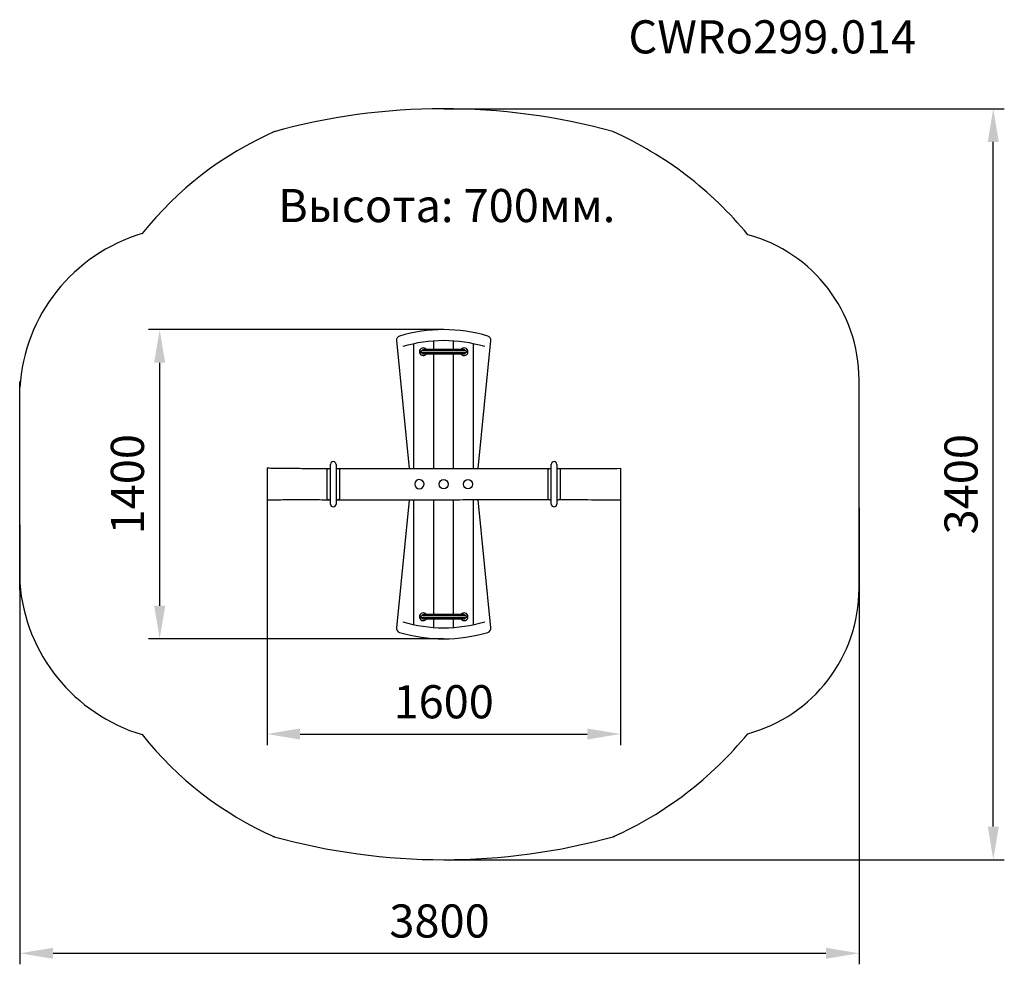
# Model space of a CAD drawing. Units: millimetres. Extents: x -1920 to 2539, y -2174 to 2103.
import ezdxf

# ---------------------------------------------------------------- set-up
doc = ezdxf.new("R2010")
doc.units = ezdxf.units.MM
doc.header["$LTSCALE"] = 20
doc.header["$PDMODE"] = 98
doc.layers.add('EN-I-Dim', color=82, linetype='Continuous')
doc.styles.get("Standard").update_dxf_attribs({"font": 'ariali.ttf', "height": 150})
doc.dimstyles.new('Стиль 150', dxfattribs={"dimtxt": 150, "dimasz": 150, "dimexe": 50, "dimexo": 0, "dimgap": 50, "dimtad": 1, "dimdec": 0, "dimdsep": 32, "dimtxsty": 'Standard', "dimcen": 150, "dimclrd": 256, "dimclre": 256, "dimadec": 0, "dimazin": 0, "dimtfac": 1, "dimtdec": 0, "dimtmove": 0, "dimatfit": 3, "dimfxl": 0, "dimlwd": -1, "dimarcsym": 0})

# ---------------------------------------------------------------- blocks, each defined once
blk = doc.blocks.new('*D12')
at = {"lineweight": -2}
for p, q in [((1881, -107.4), (1881, -2173.6)), ((-1918.8, -184.5), (-1918.8, -2173.6))]:
    blk.add_line(p, q, dxfattribs=at)
blk.add_line((-1768.8, -2123.6), (1731, -2123.6))
for points in [[(-1768.8, -2098.6), (-1768.8, -2148.6), (-1918.8, -2123.6)], [(1731, -2098.6), (1731, -2148.6), (1881, -2123.6)]]:
    blk.add_solid(points)
at = {"layer": 'Defpoints', "color": 0}
for p in [(1881, -107.4), (-1918.8, -184.5), (1881, -2123.6)]:
    blk.add_point(p, dxfattribs=at)
at = {"color": 0, "insert": (-18.9, -1996.9), "char_height": 150, "attachment_point": 5}
blk.add_mtext('3800', dxfattribs=at)
blk = doc.blocks.new('*D14')
at = {"lineweight": -2}
for p, q in [((-800, 0.5), (-800, -1180.9)), ((800, 0.5), (800, -1180.9))]:
    blk.add_line(p, q, dxfattribs=at)
blk.add_line((-650, -1130.9), (650, -1130.9))
for points in [[(-650, -1105.9), (-650, -1155.9), (-800, -1130.9)], [(650, -1105.9), (650, -1155.9), (800, -1130.9)]]:
    blk.add_solid(points)
at = {"layer": 'Defpoints', "color": 0}
for p in [(-800, 0.5), (800, 0.5), (800, -1130.9)]:
    blk.add_point(p, dxfattribs=at)
at = {"color": 0, "insert": (0, -1004.3), "char_height": 150, "attachment_point": 5}
blk.add_mtext('1600', dxfattribs=at)
blk = doc.blocks.new('*D15')
at = {"lineweight": -2}
for p, q in [((0, 700), (-1336.2, 700)), ((0, -700), (-1336.2, -700))]:
    blk.add_line(p, q, dxfattribs=at)
blk.add_line((-1286.2, -550), (-1286.2, 550))
for points in [[(-1311.2, 550), (-1261.2, 550), (-1286.2, 700)], [(-1311.2, -550), (-1261.2, -550), (-1286.2, -700)]]:
    blk.add_solid(points)
at = {"layer": 'Defpoints', "color": 0}
for p in [(-1286.2, 700), (0, 700), (0, -700)]:
    blk.add_point(p, dxfattribs=at)
at = {"color": 0, "insert": (-1412.8, 0), "char_height": 150, "attachment_point": 5, "rotation": 90}
blk.add_mtext('1400', dxfattribs=at)
blk = doc.blocks.new('*D16')
at = {"lineweight": -2}
for p, q in [((0, 1700), (2538.9, 1700)), ((0, -1700), (2538.9, -1700))]:
    blk.add_line(p, q, dxfattribs=at)
blk.add_line((2488.9, -1550), (2488.9, 1550))
for points in [[(2463.9, 1550), (2513.9, 1550), (2488.9, 1700)], [(2463.9, -1550), (2513.9, -1550), (2488.9, -1700)]]:
    blk.add_solid(points)
at = {"layer": 'Defpoints', "color": 0}
for p in [(0, 1700), (2488.9, 1700), (0, -1700)]:
    blk.add_point(p, dxfattribs=at)
at = {"color": 0, "insert": (2362.3, 0), "char_height": 150, "attachment_point": 5, "rotation": 90}
blk.add_mtext('3400', dxfattribs=at)

msp = doc.modelspace()

# ---------------------------------------------------------------- linework, layer by layer
at = {"layer": 'EN-I-Dim', "color": 18, "lineweight": 25}
for p, q in [((-214.2, 650), (-155.9, 71.6)), ((-135, 71.6), (-135, 635.8)), ((-45, 610.5), (-45, 648.4)), ((45, 610.5), (45, 648.4)), ((135, 70.9), (135, 635.8)), ((155.8, 70.9), (214.2, 650)), ((-97.7, 605), (97.7, 605)), ((97.7, 595), (-97.7, 595)), ((91.6, 588.5), (-91.6, 588.5)), ((91.4, 610.5), (-91.4, 610.5)), ((-45, 71.4), (-45, 588.5)), ((45, 71.2), (45, 588.5)), ((-1918.8, -479.4), (-1918.8, 464.6)), ((1881, -472), (1881, 472)), ((-512.5, -90), (-512.5, 90)), ((-487.5, 90), (-487.5, -90)), ((487.5, -90), (487.5, 90)), ((512.5, 90), (512.5, -90)), ((-527.5, -66.6), (-527.5, 66.6)), ((-472.5, 66.6), (-472.5, -66.6)), ((472.5, -66.6), (472.5, 66.6)), ((527.5, 66.6), (527.5, -66.6)), ((-156, -72.5), (-214.2, -650)), ((-135, -635.8), (-135, -72.4)), ((-45, -589.5), (-45, -72)), ((45, -589.5), (45, -71.6)), ((135, -635.8), (135, -71.3)), ((214.2, -650), (155.8, -71.2)), ((-97.7, -595), (97.7, -595)), ((97.7, -605), (-97.7, -605)), ((91.6, -611.5), (-91.6, -611.5)), ((91.4, -589.5), (-91.4, -589.5)), ((-45, -648.4), (-45, -611.5)), ((45, -648.4), (45, -611.5))]:
    msp.add_line(p, q, dxfattribs=at)
for centre in [(0, 0), (110, 0)]:
    msp.add_circle(centre, 21, dxfattribs=at)
for centre, radius, start, end in [((0, -1186.8), 2886.8, 74.6021, 105.5412), ((-120.7, 139.1), 1594, 113.8796, 141.3466), ((82.7, 69.1), 1673.3, 39.3235, 65.882), ((-1143.7, 389.5), 777.5, 106.5774, 176.4035), ((1200, 472), 681, 0, 74.9177), ((-194.3, 651.7), 20, 106.6015, 184.7473), ((0, 0), 700, 73.3985, 106.6015), ((194.3, 651.7), 20, 355.2527, 73.3985), ((0, 0), 650, 73.3985, 106.6015), ((-92.5, 600), 17.5, 36.8699, 318.9176), ((92.5, 600), 17.5, 221.0823, 143.1301), ((-500, 90), 12.5, 360, 180), ((500, 90), 12.5, 360, 180), ((-110, 0), 21, 180.5705, 177.5397), ((-500, -90), 12.5, 180, 360), ((500, -90), 12.5, 180, 360), ((-1141.6, -385.7), 780.8, 184.4818, 253.3375), ((1200, -472), 681, 285.08, 0), ((0, 0), 650, 253.3985, 286.6016), ((-92.5, -600), 17.5, 36.8699, 318.9176), ((92.5, -600), 17.5, 221.0823, 143.1301), ((-194.3, -651.7), 20, 175.2527, 253.3985), ((194.3, -651.7), 20, 286.6015, 4.7473), ((0, 0), 700, 253.3985, 286.6016), ((-123.1, -144.2), 1588.4, 218.5351, 246.1232), ((82.7, -68.9), 1673.6, 294.0991, 320.6703), ((0, 1186.8), 2886.8, 254.4588, 285.5412)]:
    msp.add_arc(centre, radius, start, end, dxfattribs=at)
for centre, start_param, end_param in [((-512.5, 68.3), 4.712389, 4.771538), ((-487.5, 68.3), 4.65324, 4.712389), ((487.5, 68.3), 4.712389, 4.771538), ((512.5, 68.3), 4.65324, 4.712389), ((-512.5, -68.3), 1.511647, 1.570796), ((-487.5, -68.3), 1.570796, 1.629946), ((487.5, -68.3), 1.511647, 1.570796), ((512.5, -68.3), 1.570796, 1.629946)]:
    msp.add_ellipse(centre, major_axis=(-15, 0), ratio=0.238533, start_param=start_param, end_param=end_param, dxfattribs=at)
for points, knots in [([(-103.1, 600), (-103.1, 600.4), (-103, 600.7), (-102.9, 601.4), (-102.7, 601.7), (-102.5, 602.3), (-102.3, 602.6), (-101.9, 603.2), (-101.6, 603.4), (-101.1, 603.9), (-100.8, 604.1), (-100.3, 604.4), (-100, 604.5), (-99.3, 604.8), (-99, 604.9), (-98.4, 605), (-98, 605), (-97.7, 605)], [0, 0, 0, 0, 0.001045825, 0.001045825, 0.002091649, 0.002091649, 0.003137474, 0.003137474, 0.004183298, 0.004183298, 0.005229123, 0.005229123, 0.006274948, 0.006274948, 0.007320772, 0.007320772, 0.008366597, 0.008366597, 0.008366597, 0.008366597]), ([(-97.7, 595), (-98.4, 595), (-99, 595.1), (-100.3, 595.6), (-100.9, 595.9), (-101.6, 596.6), (-101.9, 596.8), (-102.3, 597.4), (-102.4, 597.7), (-102.7, 598.3), (-102.9, 598.6), (-103, 599.3), (-103.1, 599.6), (-103.1, 600)], [0, 0, 0, 0, 0.002091974, 0.002091974, 0.004183948, 0.004183948, 0.005229935, 0.005229935, 0.006275922, 0.006275922, 0.007321909, 0.007321909, 0.008367896, 0.008367896, 0.008367896, 0.008367896]), ([(-96.1, 605.5), (-96.2, 605.8), (-96.2, 606.1), (-96.1, 606.8), (-96, 607.1), (-95.8, 607.7), (-95.7, 607.9), (-95.4, 608.4), (-95.3, 608.5), (-95.1, 608.7), (-95, 608.9), (-94.7, 609.2), (-94.5, 609.4), (-94, 609.8), (-93.7, 610), (-93.1, 610.2), (-92.8, 610.3), (-92.1, 610.5), (-91.8, 610.5), (-91.4, 610.5)], [0.000000209, 0.000000209, 0.000000209, 0.000000209, 0.001003244, 0.001003244, 0.002006278, 0.002006278, 0.003009313, 0.003009313, 0.00351083, 0.00351083, 0.004012347, 0.004012347, 0.005015382, 0.005015382, 0.006018416, 0.006018416, 0.007021451, 0.007021451, 0.008024485, 0.008024485, 0.008024485, 0.008024485]), ([(-91.6, 588.5), (-91.9, 588.5), (-92.2, 588.5), (-92.9, 588.7), (-93.2, 588.8), (-93.8, 589), (-94.1, 589.2), (-94.6, 589.6), (-94.9, 589.8), (-95.3, 590.3), (-95.5, 590.5), (-95.8, 591.1), (-95.9, 591.4), (-96.1, 592), (-96.1, 592.3), (-96.2, 592.9), (-96.2, 593.2), (-96.2, 593.5)], [0, 0, 0, 0, 0.001017563, 0.001017563, 0.002035125, 0.002035125, 0.003052688, 0.003052688, 0.00407025, 0.00407025, 0.005087813, 0.005087813, 0.006105375, 0.006105375, 0.007122938, 0.007122938, 0.0081405, 0.0081405, 0.0081405, 0.0081405]), ([(91.4, 610.5), (91.8, 610.5), (92.1, 610.5), (92.8, 610.3), (93.1, 610.2), (93.7, 610), (94, 609.8), (94.5, 609.4), (94.7, 609.2), (95.2, 608.7), (95.3, 608.5), (95.7, 607.9), (95.8, 607.7), (96, 607.1), (96.1, 606.8), (96.2, 606.1), (96.2, 605.8), (96.1, 605.5)], [0.008145643, 0.008145643, 0.008145643, 0.008145643, 0.009146275, 0.009146275, 0.010146906, 0.010146906, 0.011147537, 0.011147537, 0.012148169, 0.012148169, 0.0131488, 0.0131488, 0.014149431, 0.014149431, 0.015150063, 0.015150063, 0.016150694, 0.016150694, 0.016150694, 0.016150694]), ([(96.2, 593.5), (96.2, 593.2), (96.2, 592.9), (96.1, 592.3), (96.1, 592), (95.9, 591.4), (95.8, 591.1), (95.5, 590.7), (95.5, 590.5), (95.3, 590.3), (95.2, 590.2), (94.9, 589.8), (94.6, 589.6), (94.1, 589.2), (93.8, 589), (93.2, 588.8), (92.9, 588.7), (92.4, 588.6), (92.2, 588.5), (91.9, 588.5), (91.7, 588.5), (91.6, 588.5)], [0, 0, 0, 0, 0.001017019, 0.001017019, 0.002034038, 0.002034038, 0.003051057, 0.003051057, 0.003559566, 0.003559566, 0.004068076, 0.004068076, 0.005085095, 0.005085095, 0.006102114, 0.006102114, 0.007119133, 0.007119133, 0.007627642, 0.007627642, 0.008136152, 0.008136152, 0.008136152, 0.008136152]), ([(97.7, 605), (98.4, 605), (99, 604.9), (100.3, 604.4), (100.9, 604.1), (101.6, 603.4), (101.9, 603.2), (102.3, 602.6), (102.4, 602.3), (102.7, 601.7), (102.9, 601.4), (103, 600.7), (103.1, 600.4), (103.1, 600)], [0, 0, 0, 0, 0.002091974, 0.002091974, 0.004183948, 0.004183948, 0.005229935, 0.005229935, 0.006275922, 0.006275922, 0.007321909, 0.007321909, 0.008367896, 0.008367896, 0.008367896, 0.008367896]), ([(103.1, 600), (103.1, 599.6), (103, 599.3), (102.9, 598.6), (102.7, 598.3), (102.5, 597.7), (102.3, 597.4), (101.9, 596.8), (101.6, 596.6), (101.1, 596.1), (100.8, 595.9), (100.3, 595.6), (100, 595.5), (99.3, 595.2), (99, 595.1), (98.4, 595), (98, 595), (97.7, 595)], [0, 0, 0, 0, 0.001045825, 0.001045825, 0.002091649, 0.002091649, 0.003137474, 0.003137474, 0.004183298, 0.004183298, 0.005229123, 0.005229123, 0.006274948, 0.006274948, 0.007320772, 0.007320772, 0.008366597, 0.008366597, 0.008366597, 0.008366597]), ([(-800, 73.8), (-800, 73.8), (-800, 72), (-800, 57.5), (-800, 37.3), (-800, 25.3), (-800, 10.5), (-800, -26), (-800, -63.7), (-800, -72.8), (-800, -72.9), (-800, -72.9)], [0.8027386, 0.8027386, 0.8027386, 0.8027386, 0.8350037, 0.9153493, 1, 1, 1, 1.1046457, 1.220372, 1.304685, 1.3068566, 1.3068566, 1.3068566, 1.3068566]), ([(-800, 73.8), (-796.7, 73.8), (-793.3, 73.7), (-780, 73.4), (-770, 73.2), (-740.6, 72.7), (-721.1, 72.5), (-675.4, 72.1), (-649.1, 71.9), (-587.8, 71.7), (-552.8, 71.6), (-517.9, 71.6)], [0, 0, 0, 0, 10.000017, 10.000017, 40.000239, 40.000239, 98.300353, 98.300353, 177.23957, 177.23957, 282.156718, 282.156718, 282.156718, 282.156718]), ([(-527.5, 66.6), (-527.4, 67.2), (-527.3, 67.6), (-527.2, 67.9), (-527.2, 68), (-527.2, 68), (-527.2, 68), (-527.1, 68), (-527.1, 68), (-527.1, 68.1), (-527.1, 68.1), (-527.1, 68.1), (-527.1, 68.1), (-527, 68.2), (-527, 68.3), (-526.8, 68.6), (-526.6, 68.8), (-526.3, 69), (-526.2, 69.1), (-526, 69.3), (-525.9, 69.3), (-525.6, 69.6), (-525.4, 69.7), (-524.9, 70), (-524.6, 70.1), (-524, 70.4), (-523.7, 70.5), (-522, 71), (-520.5, 71.3), (-517.2, 71.7), (-515.4, 71.8), (-513.4, 71.9)], [0, 0, 0, 0, 0.125, 0.125, 0.140625, 0.140625, 0.142578, 0.142578, 0.144531, 0.144531, 0.148438, 0.148438, 0.15625, 0.15625, 0.1875, 0.1875, 0.25, 0.25, 0.28125, 0.28125, 0.3125, 0.3125, 0.375, 0.375, 0.4375, 0.4375, 0.5, 0.5, 0.75, 0.75, 1, 1, 1, 1]), ([(-486.6, 71.9), (-485.4, 71.8), (-484.5, 71.8), (-483.7, 71.7), (-483.6, 71.7), (-483.5, 71.7), (-483.5, 71.7), (-483.5, 71.7), (-483.4, 71.7), (-483.4, 71.7), (-483.4, 71.7), (-483.3, 71.7), (-483.2, 71.7), (-483, 71.7), (-482.7, 71.7), (-482.1, 71.6), (-481.7, 71.6), (-481, 71.5), (-480.8, 71.5), (-480.4, 71.4), (-480.2, 71.4), (-479.5, 71.3), (-479.1, 71.2), (-478.4, 71), (-478, 71), (-477.5, 70.8), (-477.3, 70.8), (-477.1, 70.7), (-477, 70.7), (-476.8, 70.6), (-476.7, 70.6), (-473.9, 69.7), (-472.6, 68.5), (-472.5, 66.6)], [0, 0, 0, 0, 0.125, 0.125, 0.140625, 0.140625, 0.142578, 0.142578, 0.144531, 0.144531, 0.148438, 0.148438, 0.15625, 0.15625, 0.1875, 0.1875, 0.25, 0.25, 0.28125, 0.28125, 0.3125, 0.3125, 0.375, 0.375, 0.4375, 0.4375, 0.46875, 0.46875, 0.484375, 0.484375, 0.5, 0.5, 1, 1, 1, 1]), ([(-482.2, 71.6), (-449.8, 71.6), (-417.4, 71.7), (-333.7, 71.7), (-282.4, 71.8), (-168.1, 71.7), (-105.1, 71.6), (4.9, 71.3), (51.8, 71.1), (137.6, 70.9), (176.4, 70.9), (259.7, 70.8), (304.1, 70.8), (391.6, 70.8), (434.7, 70.8), (477.8, 70.9)], [317.839711, 317.839711, 317.839711, 317.839711, 415.052881, 415.052881, 568.92357, 568.92357, 757.9294, 757.9294, 898.807505, 898.807505, 1015.284059, 1015.284059, 1148.605062, 1148.605062, 1277.886259, 1277.886259, 1277.886259, 1277.886259]), ([(472.5, 66.6), (472.6, 67.2), (472.7, 67.6), (472.8, 67.9), (472.8, 68), (472.8, 68), (472.8, 68), (472.9, 68), (472.9, 68), (472.9, 68.1), (472.9, 68.1), (472.9, 68.1), (472.9, 68.1), (473, 68.2), (473, 68.3), (473.2, 68.6), (473.4, 68.8), (473.7, 69), (473.8, 69.1), (474, 69.3), (474.1, 69.3), (474.4, 69.6), (474.6, 69.7), (475.1, 70), (475.4, 70.1), (476, 70.4), (476.3, 70.5), (478, 71), (479.5, 71.3), (482.8, 71.7), (484.6, 71.8), (486.6, 71.9)], [0, 0, 0, 0, 0.125, 0.125, 0.140625, 0.140625, 0.142578, 0.142578, 0.144531, 0.144531, 0.148438, 0.148438, 0.15625, 0.15625, 0.1875, 0.1875, 0.25, 0.25, 0.28125, 0.28125, 0.3125, 0.3125, 0.375, 0.375, 0.4375, 0.4375, 0.5, 0.5, 0.75, 0.75, 1, 1, 1, 1]), ([(513.4, 71.9), (514.6, 71.8), (515.5, 71.8), (516.3, 71.7), (516.4, 71.7), (516.5, 71.7), (516.5, 71.7), (516.5, 71.7), (516.6, 71.7), (516.6, 71.7), (516.6, 71.7), (516.7, 71.7), (516.8, 71.7), (517, 71.7), (517.3, 71.7), (517.9, 71.6), (518.3, 71.6), (519, 71.5), (519.2, 71.5), (519.6, 71.4), (519.8, 71.4), (520.5, 71.3), (520.9, 71.2), (521.6, 71), (522, 71), (522.5, 70.8), (522.7, 70.8), (522.9, 70.7), (523, 70.7), (523.2, 70.6), (523.3, 70.6), (526.1, 69.7), (527.4, 68.5), (527.5, 66.6)], [0, 0, 0, 0, 0.125, 0.125, 0.140625, 0.140625, 0.142578, 0.142578, 0.144531, 0.144531, 0.148438, 0.148438, 0.15625, 0.15625, 0.1875, 0.1875, 0.25, 0.25, 0.28125, 0.28125, 0.3125, 0.3125, 0.375, 0.375, 0.4375, 0.4375, 0.46875, 0.46875, 0.484375, 0.484375, 0.5, 0.5, 1, 1, 1, 1]), ([(521.8, 71), (577.3, 71.1), (632.7, 71.2), (725.5, 71.6), (762.7, 71.7), (800, 72)], [1321.889902, 1321.889902, 1321.889902, 1321.889902, 1488.232698, 1488.232698, 1600.068115, 1600.068115, 1600.068115, 1600.068115]), ([(800, 72), (800, 72), (800, 63.1), (800, 36.5), (800, 20.3), (800, 7.5), (800, -20.7), (800, -56.2), (800, -71), (800, -72), (800, -72)], [0.793465, 0.793465, 0.793465, 0.793465, 0.8879749, 1, 1, 1, 1.0892604, 1.1807406, 1.2725223, 1.2904182, 1.2904182, 1.2904182, 1.2904182]), ([(-517.5, -71.7), (-547.9, -71.5), (-578.2, -71.3), (-642.4, -71.1), (-676.3, -71), (-733.8, -71.4), (-757.5, -71.7), (-787.4, -72.5), (-793.7, -72.6), (-800, -72.9)], [1317.903378, 1317.903378, 1317.903378, 1317.903378, 1408.967282, 1408.967282, 1510.54272, 1510.54272, 1581.530816, 1581.530816, 1600.443757, 1600.443757, 1600.443757, 1600.443757]), ([(-513.4, -71.9), (-514.6, -71.8), (-515.5, -71.8), (-516.3, -71.7), (-516.4, -71.7), (-516.5, -71.7), (-516.5, -71.7), (-516.5, -71.7), (-516.6, -71.7), (-516.6, -71.7), (-516.6, -71.7), (-516.7, -71.7), (-516.8, -71.7), (-517, -71.7), (-517.3, -71.7), (-517.9, -71.6), (-518.3, -71.6), (-519, -71.5), (-519.2, -71.5), (-519.6, -71.4), (-519.8, -71.4), (-520.5, -71.3), (-520.9, -71.2), (-521.6, -71), (-522, -71), (-522.5, -70.8), (-522.7, -70.8), (-522.9, -70.7), (-523, -70.7), (-523.2, -70.6), (-523.3, -70.6), (-526.1, -69.7), (-527.4, -68.5), (-527.5, -66.6)], [0, 0, 0, 0, 0.125, 0.125, 0.140625, 0.140625, 0.142578, 0.142578, 0.144531, 0.144531, 0.148438, 0.148438, 0.15625, 0.15625, 0.1875, 0.1875, 0.25, 0.25, 0.28125, 0.28125, 0.3125, 0.3125, 0.375, 0.375, 0.4375, 0.4375, 0.46875, 0.46875, 0.484375, 0.484375, 0.5, 0.5, 1, 1, 1, 1]), ([(-472.5, -66.6), (-472.6, -67.2), (-472.7, -67.6), (-472.8, -67.9), (-472.8, -68), (-472.8, -68), (-472.8, -68), (-472.9, -68), (-472.9, -68), (-472.9, -68.1), (-472.9, -68.1), (-472.9, -68.1), (-472.9, -68.1), (-473, -68.2), (-473, -68.3), (-473.2, -68.6), (-473.4, -68.8), (-473.7, -69), (-473.8, -69.1), (-474, -69.3), (-474.1, -69.3), (-474.4, -69.6), (-474.6, -69.7), (-475.1, -70), (-475.4, -70.1), (-476, -70.4), (-476.3, -70.5), (-478, -71), (-479.5, -71.3), (-482.8, -71.7), (-484.6, -71.8), (-486.6, -71.9)], [0, 0, 0, 0, 0.125, 0.125, 0.140625, 0.140625, 0.142578, 0.142578, 0.144531, 0.144531, 0.148438, 0.148438, 0.15625, 0.15625, 0.1875, 0.1875, 0.25, 0.25, 0.28125, 0.28125, 0.3125, 0.3125, 0.375, 0.375, 0.4375, 0.4375, 0.5, 0.5, 0.75, 0.75, 1, 1, 1, 1]), ([(479.8, -71.3), (467.4, -71.3), (454.9, -71.3), (421, -71.3), (399.4, -71.3), (358.1, -71.2), (338.2, -71.2), (299.4, -71.2), (280.3, -71.2), (242.4, -71.1), (223.6, -71.1), (175.1, -71.2), (145.4, -71.2), (78.3, -71.4), (41, -71.6), (-26.7, -71.9), (-57.1, -72.1), (-121.4, -72.4), (-155.3, -72.5), (-232.4, -72.7), (-275.4, -72.7), (-366.4, -72.5), (-414.4, -72.3), (-470.3, -71.9), (-478.1, -71.9), (-486, -71.9)], [320.472512, 320.472512, 320.472512, 320.472512, 357.725173, 357.725173, 422.365832, 422.365832, 481.835599, 481.835599, 539.032416, 539.032416, 595.49236, 595.49236, 684.624285, 684.624285, 796.776857, 796.776857, 887.774597, 887.774597, 989.708862, 989.708862, 1118.840256, 1118.840256, 1262.789968, 1262.789968, 1286.410721, 1286.410721, 1286.410721, 1286.410721]), ([(486.6, -71.9), (485.4, -71.8), (484.5, -71.8), (483.7, -71.7), (483.6, -71.7), (483.5, -71.7), (483.5, -71.7), (483.5, -71.7), (483.4, -71.7), (483.4, -71.7), (483.4, -71.7), (483.3, -71.7), (483.2, -71.7), (483, -71.7), (482.7, -71.7), (482.1, -71.6), (481.7, -71.6), (481, -71.5), (480.8, -71.5), (480.4, -71.4), (480.2, -71.4), (479.5, -71.3), (479.1, -71.2), (478.4, -71), (478, -71), (477.5, -70.8), (477.3, -70.8), (477.1, -70.7), (477, -70.7), (476.8, -70.6), (476.7, -70.6), (473.9, -69.7), (472.6, -68.5), (472.5, -66.6)], [0, 0, 0, 0, 0.125, 0.125, 0.140625, 0.140625, 0.142578, 0.142578, 0.144531, 0.144531, 0.148438, 0.148438, 0.15625, 0.15625, 0.1875, 0.1875, 0.25, 0.25, 0.28125, 0.28125, 0.3125, 0.3125, 0.375, 0.375, 0.4375, 0.4375, 0.46875, 0.46875, 0.484375, 0.484375, 0.5, 0.5, 1, 1, 1, 1]), ([(527.5, -66.6), (527.4, -67.2), (527.3, -67.6), (527.2, -67.9), (527.2, -68), (527.2, -68), (527.2, -68), (527.1, -68), (527.1, -68), (527.1, -68.1), (527.1, -68.1), (527.1, -68.1), (527.1, -68.1), (527, -68.2), (527, -68.3), (526.8, -68.6), (526.6, -68.8), (526.3, -69), (526.2, -69.1), (526, -69.3), (525.9, -69.3), (525.6, -69.6), (525.4, -69.7), (524.9, -70), (524.6, -70.1), (524, -70.4), (523.7, -70.5), (522, -71), (520.5, -71.3), (517.2, -71.7), (515.4, -71.8), (513.4, -71.9)], [0, 0, 0, 0, 0.125, 0.125, 0.140625, 0.140625, 0.142578, 0.142578, 0.144531, 0.144531, 0.148438, 0.148438, 0.15625, 0.15625, 0.1875, 0.1875, 0.25, 0.25, 0.28125, 0.28125, 0.3125, 0.3125, 0.375, 0.375, 0.4375, 0.4375, 0.5, 0.5, 0.75, 0.75, 1, 1, 1, 1]), ([(800, -72), (796.7, -72), (793.3, -72), (780, -71.9), (770, -71.8), (730.1, -71.6), (700.1, -71.5), (624.2, -71.3), (578.3, -71.3), (528.3, -71.3), (524.3, -71.3), (520.3, -71.3)], [0, 0, 0, 0, 10.000004, 10.000004, 40.000038, 40.000038, 130.000203, 130.000203, 267.895051, 267.895051, 279.977473, 279.977473, 279.977473, 279.977473]), ([(-103.1, -600), (-103.1, -599.6), (-103, -599.3), (-102.9, -598.6), (-102.7, -598.3), (-102.5, -597.7), (-102.3, -597.4), (-101.9, -596.8), (-101.6, -596.6), (-101.1, -596.1), (-100.8, -595.9), (-100.3, -595.6), (-100, -595.5), (-99.3, -595.2), (-99, -595.1), (-98.4, -595), (-98, -595), (-97.7, -595)], [0, 0, 0, 0, 0.001045825, 0.001045825, 0.002091649, 0.002091649, 0.003137474, 0.003137474, 0.004183298, 0.004183298, 0.005229123, 0.005229123, 0.006274948, 0.006274948, 0.007320772, 0.007320772, 0.008366597, 0.008366597, 0.008366597, 0.008366597]), ([(-97.7, -605), (-98.4, -605), (-99, -604.9), (-100.3, -604.4), (-100.9, -604.1), (-101.6, -603.4), (-101.9, -603.2), (-102.3, -602.6), (-102.4, -602.3), (-102.7, -601.7), (-102.9, -601.4), (-103, -600.7), (-103.1, -600.4), (-103.1, -600)], [0, 0, 0, 0, 0.002091974, 0.002091974, 0.004183948, 0.004183948, 0.005229935, 0.005229935, 0.006275922, 0.006275922, 0.007321909, 0.007321909, 0.008367896, 0.008367896, 0.008367896, 0.008367896]), ([(-96.1, -594.5), (-96.2, -594.2), (-96.2, -593.9), (-96.1, -593.2), (-96, -592.9), (-95.8, -592.3), (-95.7, -592.1), (-95.4, -591.6), (-95.3, -591.5), (-95.1, -591.3), (-95, -591.1), (-94.7, -590.8), (-94.5, -590.6), (-94, -590.2), (-93.7, -590), (-93.1, -589.8), (-92.8, -589.7), (-92.1, -589.5), (-91.8, -589.5), (-91.4, -589.5)], [0.000000209, 0.000000209, 0.000000209, 0.000000209, 0.001003244, 0.001003244, 0.002006278, 0.002006278, 0.003009313, 0.003009313, 0.00351083, 0.00351083, 0.004012347, 0.004012347, 0.005015382, 0.005015382, 0.006018416, 0.006018416, 0.007021451, 0.007021451, 0.008024485, 0.008024485, 0.008024485, 0.008024485]), ([(-91.6, -611.5), (-91.9, -611.5), (-92.2, -611.5), (-92.9, -611.3), (-93.2, -611.2), (-93.8, -611), (-94.1, -610.8), (-94.6, -610.4), (-94.9, -610.2), (-95.3, -609.7), (-95.5, -609.5), (-95.8, -608.9), (-95.9, -608.6), (-96.1, -608), (-96.1, -607.7), (-96.2, -607.1), (-96.2, -606.8), (-96.2, -606.5)], [0, 0, 0, 0, 0.001017563, 0.001017563, 0.002035125, 0.002035125, 0.003052688, 0.003052688, 0.00407025, 0.00407025, 0.005087813, 0.005087813, 0.006105375, 0.006105375, 0.007122938, 0.007122938, 0.0081405, 0.0081405, 0.0081405, 0.0081405]), ([(91.4, -589.5), (91.8, -589.5), (92.1, -589.5), (92.8, -589.7), (93.1, -589.8), (93.7, -590), (94, -590.2), (94.5, -590.6), (94.7, -590.8), (95.2, -591.3), (95.3, -591.5), (95.7, -592.1), (95.8, -592.3), (96, -592.9), (96.1, -593.2), (96.2, -593.9), (96.2, -594.2), (96.1, -594.5)], [0.008145643, 0.008145643, 0.008145643, 0.008145643, 0.009146275, 0.009146275, 0.010146906, 0.010146906, 0.011147537, 0.011147537, 0.012148169, 0.012148169, 0.0131488, 0.0131488, 0.014149431, 0.014149431, 0.015150063, 0.015150063, 0.016150694, 0.016150694, 0.016150694, 0.016150694]), ([(96.2, -606.5), (96.2, -606.8), (96.2, -607.1), (96.1, -607.7), (96.1, -608), (95.9, -608.6), (95.8, -608.9), (95.5, -609.3), (95.5, -609.5), (95.3, -609.7), (95.2, -609.8), (94.9, -610.2), (94.6, -610.4), (94.1, -610.8), (93.8, -611), (93.2, -611.2), (92.9, -611.3), (92.4, -611.4), (92.2, -611.5), (91.9, -611.5), (91.7, -611.5), (91.6, -611.5)], [0, 0, 0, 0, 0.001017019, 0.001017019, 0.002034038, 0.002034038, 0.003051057, 0.003051057, 0.003559566, 0.003559566, 0.004068076, 0.004068076, 0.005085095, 0.005085095, 0.006102114, 0.006102114, 0.007119133, 0.007119133, 0.007627642, 0.007627642, 0.008136152, 0.008136152, 0.008136152, 0.008136152]), ([(97.7, -595), (98.4, -595), (99, -595.1), (100.3, -595.6), (100.9, -595.9), (101.6, -596.6), (101.9, -596.8), (102.3, -597.4), (102.4, -597.7), (102.7, -598.3), (102.9, -598.6), (103, -599.3), (103.1, -599.6), (103.1, -600)], [0, 0, 0, 0, 0.002091974, 0.002091974, 0.004183948, 0.004183948, 0.005229935, 0.005229935, 0.006275922, 0.006275922, 0.007321909, 0.007321909, 0.008367896, 0.008367896, 0.008367896, 0.008367896]), ([(103.1, -600), (103.1, -600.4), (103, -600.7), (102.9, -601.4), (102.7, -601.7), (102.5, -602.3), (102.3, -602.6), (101.9, -603.2), (101.6, -603.4), (101.1, -603.9), (100.8, -604.1), (100.3, -604.4), (100, -604.5), (99.3, -604.8), (99, -604.9), (98.4, -605), (98, -605), (97.7, -605)], [0, 0, 0, 0, 0.001045825, 0.001045825, 0.002091649, 0.002091649, 0.003137474, 0.003137474, 0.004183298, 0.004183298, 0.005229123, 0.005229123, 0.006274948, 0.006274948, 0.007320772, 0.007320772, 0.008366597, 0.008366597, 0.008366597, 0.008366597])]:
    msp.add_open_spline(points, degree=3, knots=knots, dxfattribs=at)
for points in [[(-96.2, 593.5), (-96.2, 594), (-96.1, 594.5), (-96.1, 595)], [(-96.1, 605), (-96.1, 605.2), (-96.1, 605.3), (-96.1, 605.5)], [(96.1, 605.5), (96.1, 605.3), (96.1, 605.2), (96.1, 605)], [(96.1, 595), (96.1, 594.5), (96.2, 594), (96.2, 593.5)], [(-96.2, -606.5), (-96.2, -606), (-96.1, -605.5), (-96.1, -605)], [(-96.1, -595), (-96.1, -594.8), (-96.1, -594.7), (-96.1, -594.5)], [(96.1, -594.5), (96.1, -594.7), (96.1, -594.8), (96.1, -595)], [(96.1, -605), (96.1, -605.5), (96.2, -606), (96.2, -606.5)]]:
    msp.add_open_spline(points, degree=3, dxfattribs=at)

# ---------------------------------------------------------------- texts
at = {"char_height": 150, "attachment_point": 1}
for s, width, insert in [('CWRo299.014', 5490.904, (836.6, 2100.5)), ('Высота: 700мм.', 1718.663, (-749.8, 1336.7))]:
    msp.add_mtext_dynamic_manual_height_columns(s, width=width, gutter_width=750, heights=[0], dxfattribs=dict(at, insert=insert))

# ---------------------------------------------------------------- dimensions: what is measured, and where the dimension line sits
for base, p1, p2, picture, middle in [((2488.9, 1700), (0, -1700), (0, 1700), '*D16', (2362.3, 0)), ((-1286.2, 700), (0, -700), (0, 700), '*D15', (-1412.8, 0))]:
    dim = msp.add_linear_dim(base=base, p1=p1, p2=p2, angle=90, dimstyle='Стиль 150')
    dim.commit()
    dim.dimension.update_dxf_attribs({"geometry": picture, "text_midpoint": middle})
dim = msp.add_linear_dim(base=(800, -1130.9), p1=(-800, 0.5), p2=(800, 0.5), dimstyle='Стиль 150')
dim.commit()
dim.dimension.update_dxf_attribs({"geometry": '*D14', "text_midpoint": (0, -1004.3)})
dim = msp.add_linear_dim(base=(1881, -2123.6), p1=(-1918.8, -184.5), p2=(1881, -107.4), dimstyle='Стиль 150')
dim.commit()
dim.dimension.update_dxf_attribs({"geometry": '*D12', "text_midpoint": (-18.9, -2123.6), "dimtype": 160})

doc.saveas('drawing.dxf')
